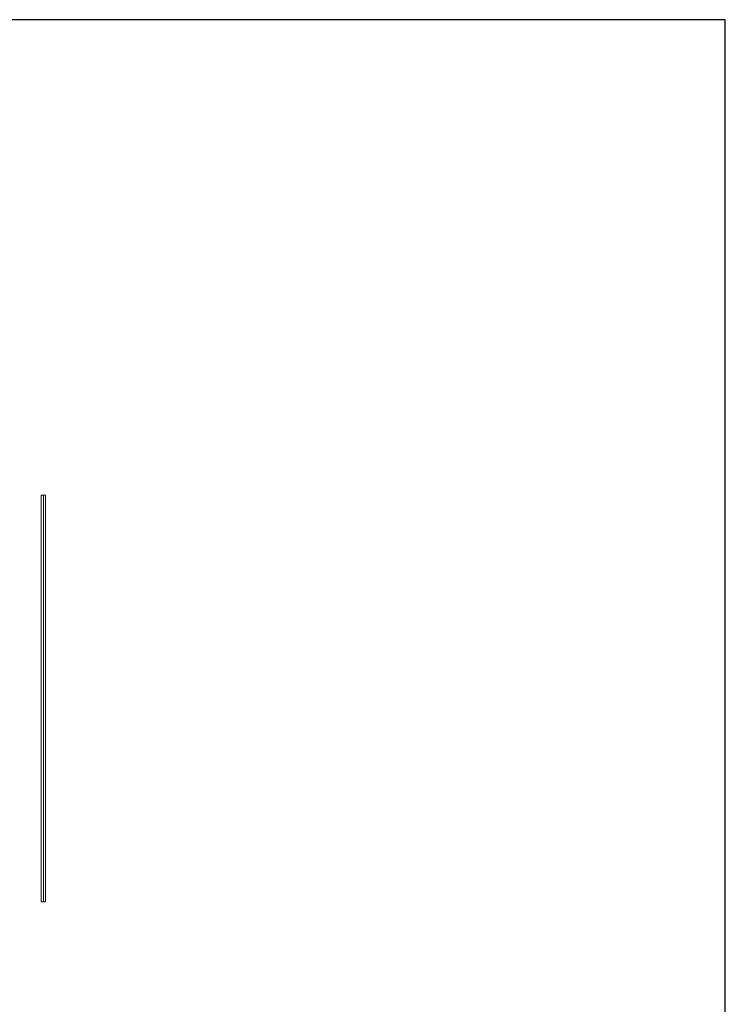
# Model space of a CAD drawing. Units: millimetres. Extents: x 285 to 11867, y 34 to 11661.
# Drawn here: x 8477 to 11867, y 6276 to 11008 of the extents above; entities that cross this region are included whole.
import ezdxf

# ---------------------------------------------------------------- set-up
doc = ezdxf.new("R2010")
doc.units = ezdxf.units.MM

msp = doc.modelspace()

# ---------------------------------------------------------------- linework, layer by layer
at = {"color": 1, "linetype": 'Continuous', "lineweight": 15}
for p, q in [((8580.196, 8722.903), (8591.196, 8722.903)), ((8580.196, 6767.903), (8580.196, 8722.903)), ((8591.196, 8722.903), (8591.196, 6767.903)), ((8598.686, 8722.903), (8591.296, 8722.903)), ((8598.686, 8722.903), (8598.686, 8721.958)), ((8600.196, 6769.413), (8600.196, 8721.393)), ((8591.196, 6767.903), (8580.196, 6767.903)), ((8591.296, 6767.903), (8598.686, 6767.903)), ((8598.686, 6767.903), (8598.686, 6768.854))]:
    msp.add_line(p, q, dxfattribs=at)
msp.add_lwpolyline([(285.444, 33.981), (11866.747, 33.981), (11866.747, 11007.658), (285.444, 11007.658)], close=True)
for centre, start, end in [((8580.696, 6816.903), 120, 180), ((8580.696, 6800.903), 180, 240)]:
    msp.add_arc(centre, 1, start, end, dxfattribs=at)
for points, knots in [([(8600.196, 8721.393), (8600.108, 8721.502), (8600.016, 8721.614), (8599.652, 8721.73), (8599.619, 8721.74), (8599.575, 8721.753), (8599.528, 8721.766), (8599.48, 8721.779), (8599.443, 8721.789), (8599.405, 8721.799), (8599.353, 8721.813), (8599.3, 8721.826), (8599.244, 8721.839), (8599.202, 8721.849), (8599.159, 8721.859), (8599.115, 8721.87), (8599.055, 8721.883), (8598.993, 8721.896), (8598.93, 8721.91), (8598.882, 8721.92), (8598.833, 8721.93), (8598.766, 8721.943), (8598.698, 8721.956), (8598.628, 8721.969), (8598.575, 8721.979), (8598.521, 8721.989), (8598.466, 8721.999), (8598.392, 8722.013), (8598.316, 8722.026), (8598.239, 8722.039), (8598.18, 8722.05), (8598.121, 8722.06), (8598.06, 8722.07), (8597.979, 8722.083), (8597.896, 8722.096), (8597.812, 8722.11), (8597.748, 8722.12), (8597.684, 8722.13), (8597.597, 8722.143), (8597.508, 8722.156), (8597.419, 8722.169), (8597.351, 8722.179), (8597.282, 8722.189), (8597.213, 8722.199), (8597.119, 8722.213), (8597.025, 8722.226), (8596.929, 8722.24), (8596.857, 8722.25), (8596.783, 8722.26), (8596.685, 8722.273), (8596.586, 8722.286), (8596.485, 8722.3), (8596.409, 8722.31), (8596.332, 8722.319), (8596.255, 8722.329), (8596.152, 8722.343), (8596.047, 8722.356), (8595.941, 8722.369), (8595.861, 8722.379), (8595.781, 8722.389), (8595.673, 8722.403), (8595.565, 8722.416), (8595.455, 8722.43), (8595.372, 8722.44), (8595.289, 8722.45), (8595.205, 8722.46), (8595.093, 8722.473), (8594.98, 8722.486), (8594.867, 8722.5), (8594.781, 8722.509), (8594.695, 8722.519), (8594.609, 8722.529), (8594.493, 8722.543), (8594.376, 8722.556), (8594.259, 8722.57), (8594.171, 8722.58), (8594.082, 8722.59), (8593.964, 8722.603), (8593.845, 8722.616), (8593.725, 8722.63), (8593.635, 8722.64), (8593.545, 8722.65), (8593.454, 8722.66), (8593.333, 8722.673), (8593.212, 8722.686), (8593.09, 8722.699), (8592.998, 8722.709), (8592.907, 8722.719), (8592.784, 8722.733), (8592.661, 8722.746), (8592.538, 8722.76), (8592.445, 8722.77), (8592.352, 8722.78), (8592.259, 8722.79), (8592.135, 8722.803), (8592.011, 8722.816), (8591.886, 8722.83), (8591.793, 8722.84), (8591.7, 8722.85), (8591.501, 8722.871), (8591.333, 8722.889), (8591.196, 8722.903)], [0, 0, 0, 0, 0.21519897, 0.22182668, 0.22845695, 0.23508585, 0.24834578, 0.25497552, 0.26160284, 0.26823314, 0.27486542, 0.28812505, 0.29475404, 0.30138401, 0.30801193, 0.31464222, 0.3212709, 0.33453275, 0.34116287, 0.3477906, 0.35442025, 0.36105248, 0.37430929, 0.38094074, 0.38756832, 0.39419858, 0.40082641, 0.4074559, 0.4207182, 0.42734678, 0.43397649, 0.44060803, 0.44723625, 0.45386457, 0.46712683, 0.47375609, 0.48038556, 0.48701595, 0.49364175, 0.50690147, 0.51353227, 0.5201616, 0.52679019, 0.53342028, 0.54004948, 0.55330978, 0.5599393, 0.56656966, 0.57320097, 0.57983131, 0.59308922, 0.59971925, 0.60634871, 0.61297561, 0.61960586, 0.62623607, 0.63949672, 0.64612647, 0.65275557, 0.65938473, 0.66601466, 0.67927405, 0.68590506, 0.69253586, 0.6991635, 0.70579433, 0.71242343, 0.72568277, 0.73231281, 0.73894032, 0.74556955, 0.75219945, 0.75882878, 0.77209031, 0.77871871, 0.78534936, 0.79197962, 0.7986076, 0.81186984, 0.81849849, 0.82512843, 0.83175747, 0.83838722, 0.84501637, 0.85827481, 0.86490539, 0.87153533, 0.878165, 0.88479347, 0.8980547, 0.90468421, 0.91131408, 0.91794296, 0.92457308, 0.93120203, 0.94446283, 0.95109221, 0.95772274, 0.96435092, 0.97098162, 1, 1, 1, 1]), ([(8598.686, 8722.903), (8598.856, 8722.887), (8599.196, 8722.853), (8599.648, 8722.593), (8599.99, 8722.21), (8600.171, 8721.785), (8600.189, 8721.505), (8600.196, 8721.393)], [0, 0, 0, 0, 0.21469883, 0.42941655, 0.6440895, 0.85880127, 1, 1, 1, 1]), ([(8579.696, 6816.903), (8579.696, 6816.796), (8579.696, 6816.632), (8579.696, 6815.634), (8579.696, 6814.602), (8579.696, 6813.32), (8579.696, 6811.458), (8579.696, 6808.903), (8579.696, 6806.349), (8579.696, 6804.486), (8579.696, 6803.205), (8579.696, 6802.172), (8579.696, 6801.175), (8579.696, 6801.01), (8579.696, 6800.903)], [0, 0, 0, 0, 0.11972867, 0.18418059, 0.25000013, 0.3158201, 0.3802719, 0.50000016, 0.61972813, 0.68418019, 0.74999992, 0.81581947, 0.88027139, 1, 1, 1, 1]), ([(8591.196, 6767.903), (8592.214, 6768.012), (8594.249, 6768.229), (8596.958, 6768.556), (8598.994, 6768.882), (8600.05, 6769.168), (8600.156, 6769.345), (8600.196, 6769.413)], [0, 0, 0, 0, 0.215915229, 0.43183042, 0.647751163, 0.863671547, 1, 1, 1, 1]), ([(8600.196, 6769.413), (8600.18, 6769.244), (8600.146, 6768.904), (8599.886, 6768.452), (8599.503, 6768.11), (8599.078, 6767.929), (8598.798, 6767.911), (8598.686, 6767.903)], [0, 0, 0, 0, 0.21469899, 0.42939868, 0.64410084, 0.85879268, 1, 1, 1, 1])]:
    msp.add_open_spline(points, degree=3, knots=knots, dxfattribs=at)

doc.saveas('drawing.dxf')
